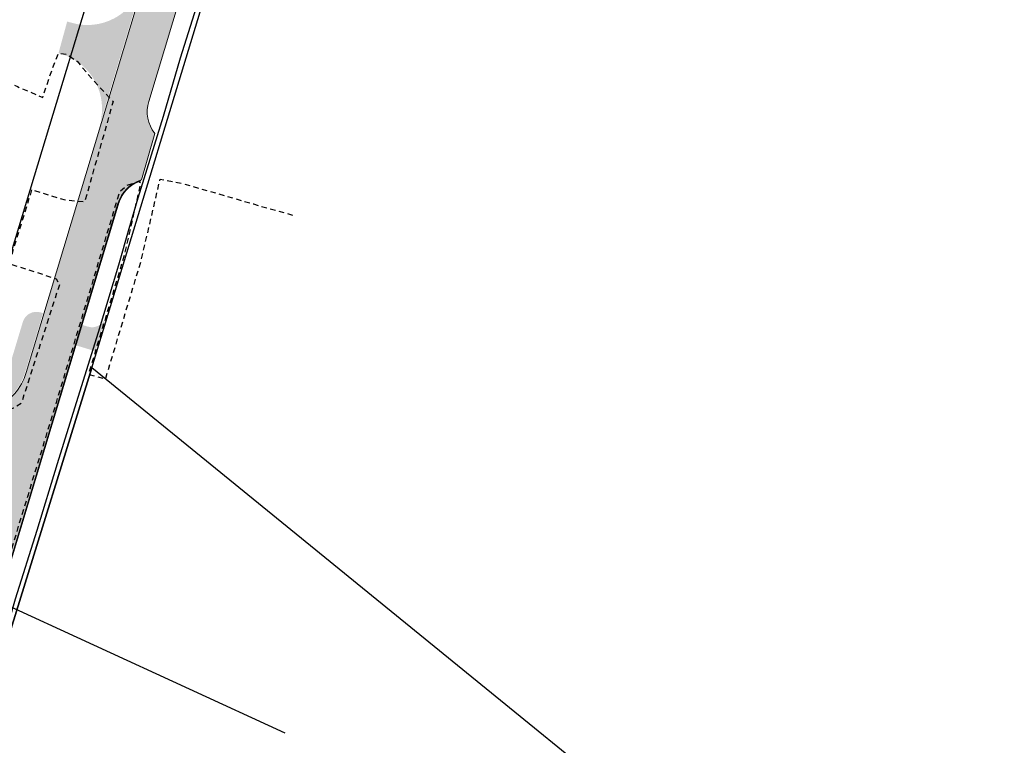
# Model space of a CAD drawing. Units: metres. Extents: x 543425 to 546370, y 6582976 to 6584101.
# Drawn here: x 544535 to 544673, y 6583616 to 6583718 of the extents above; entities that cross this region are included whole.
import ezdxf
from ezdxf.enums import TextEntityAlignment as Align

# ---------------------------------------------------------------- set-up
doc = ezdxf.new("R2010")
doc.units = ezdxf.units.M
doc.linetypes.add('0218_PP_TL-4-02_v01_asendiplaan_2018-02-23$0$DOT2', pattern=[3.174999999999998, 0, -3.174999999999998])
doc.linetypes.add('GD-17-678 Kodala Rae vald$0$ASFBET', pattern=[2.5, 1.5, -1])
for name, color, linetype, lineweight in [('0218_PP_TL-4-02_v01_asendiplaan_2018-02-23$0$_Proj_asfaltkatteserv', 1, 'Continuous', 0), ('0218_PP_TL-4-02_v01_asendiplaan_2018-02-23$0$_Proj_kegliiklustee', 51, 'Continuous', 0), ('0218_PP_TL-4-02_v01_asendiplaan_2018-02-23$0$_Proj_mahasoit', 253, 'Continuous', 0), ('0218_PP_TL-4-02_v01_asendiplaan_2018-02-23$0$_Proj_soidutee', 254, 'Continuous', 0), ('0218_PP_TL-4-02_v01_asendiplaan_2018-02-23$0$_Proj_soidutee_aarekivi_h12', 1, 'Continuous', 0)]:
    doc.layers.add(name, color=color, linetype=linetype, lineweight=lineweight)
for name, color, linetype in [('GD-17-678 Kodala Rae vald$0$PIIR', 32, 'Continuous'), ('GD-17-678 Kodala Rae vald$0$SITRASS', 8, 'Continuous'), ('GD-17-678 Kodala Rae vald$0$TEE', 8, 'Continuous'), ('OPT-pr uustee', 250, 'Continuous')]:
    doc.layers.add(name, color=color, linetype=linetype)
doc.styles.add('INFOTABEL', font='times.ttf', dxfattribs={"height": 1})
doc.linetypes.add('GD-17-678 Kodala Rae vald$0$SI_VKBL', pattern='A,8,-2,4,[132,mkm.shx,S=0.5,R=0,X=0,Y=0],1,[132,mkm.shx,S=0.5,R=0,X=0,Y=0],4,-2', length=21)

# ---------------------------------------------------------------- blocks, each defined once
blk = doc.blocks.new('pr uustee')
at = {"layer": '0218_PP_TL-4-02_v01_asendiplaan_2018-02-23$0$_Proj_kegliiklustee', "linetype": 'Continuous', "ltscale": 0.5}
h = blk.add_hatch(color=256, dxfattribs=at)
h.dxf.hatch_style = 1
edge = h.paths.add_edge_path()
edge.add_line((547585.8249807915, 6581128.008976893), (547583.5842408825, 6581127.300750474))
edge.add_line((547583.5842408825, 6581127.300750474), (547601.5647808671, 6581070.412568295))
edge.add_arc((548552.3059567906, 6581370.911530877), 997.1000000548113, 197.5400839989736, 197.9076182797842)
edge.add_line((547603.5119338876, 6581064.320089032), (547605.7480846788, 6581065.042674419))
edge.add_arc((548552.3059567012, 6581370.911530882), 994.7499999707896, 197.5400840002533, 197.9076182815887, ccw=False)
edge.add_line((547603.8055207735, 6581071.120794723), (547585.8249807915, 6581128.008976893))
h.paths.add_polyline_path([(547608.4444299375, 6581056.819800895), (547606.214056439, 6581056.079575213), (547614.8456610352, 6581030.071693279), (547617.0760345389, 6581030.811918963)])
h.paths.add_polyline_path([(547618.8491396902, 6581025.469377042), (547616.6187661854, 6581024.729151358), (547626.0992539598, 6580996.163500098), (547628.3296274705, 6580996.903725783)])
edge = h.paths.add_edge_path()
edge.add_line((547630.7591168148, 6580989.583433099), (547628.5287433026, 6580988.843207412))
edge.add_line((547628.5287433026, 6580988.843207412), (547633.9401442432, 6580972.538118921))
edge.add_arc((548580.2828736807, 6581286.61430072), 997.0999997657163, 198.3601890876938, 198.4762621004309)
edge.add_arc((547639.178365858, 6580972.158632316), 4.849999999539512, 198.47626211085, 257.3036456065818)
edge.add_line((547638.1124128142, 6580967.427221944), (547630.7591168148, 6580989.583433099))
h.paths.add_polyline_path([(547897.3996915253, 6581032.551530686), (547896.51848375, 6581030.373005301), (547925.5556855933, 6581018.628009671), (547926.4368626798, 6581020.80654747)])
h.paths.add_polyline_path([(547929.9555583217, 6581019.383302037), (547929.074381235, 6581017.204764238), (547954.158432132, 6581007.058742946), (547955.0396092187, 6581009.237280745)])
h.paths.add_polyline_path([(547960.5639983384, 6581007.002770463), (547959.6828212517, 6581004.824232665), (547990.3709531572, 6580992.411467239), (547991.2521302439, 6580994.590005038)])
edge = h.paths.add_edge_path()
edge.add_arc((548031.530739602, 6581078.078363193), 7.850000001236086, 343.2364305537133, 388.758302185782)
edge.add_line((548038.4124974533, 6581081.855122239), (548013.8114445067, 6581000.184865542))
edge.add_arc((548001.8426560088, 6581003.79015358), 12.4999999978472, 247.9776048027293, 343.23643055574723, ccw=False)
edge.add_line((547997.1555438462, 6580992.202186566), (547996.1859657564, 6580992.594362454))
edge.add_line((547996.1859657564, 6580992.594362454), (547995.3047886696, 6580990.415824655))
edge.add_line((547995.3047886696, 6580990.415824655), (547996.2743667582, 6580990.023648767))
edge.add_arc((548001.8426560084, 6581003.790153581), 14.84999999885756, 247.977604800767, 343.2364305543214)
edge.add_line((548016.0615767454, 6580999.507071391), (548039.0471387812, 6581075.814242304))
edge = h.paths.add_edge_path()
edge.add_line((548047.6136349606, 6581104.253185241), (548047.278508885, 6581104.354133306))
edge.add_arc((548046.7016627968, 6581102.439127147), 1.999999999489005, 73.23643049203267, 163.2364305741363)
edge.add_line((548044.7866566369, 6581103.015973233), (548041.244463207, 6581091.256645397))
edge.add_arc((548037.5936871778, 6581098.206057916), 7.849999998489557, 297.7145589187209, 343.2364305550755)
edge.add_line((548045.1100863544, 6581095.941937028), (548047.6136349606, 6581104.253185241))
edge = h.paths.add_edge_path()
edge.add_arc((548054.4988673797, 6581104.267953143), 1.99999999943886, 253.2364305079993, 343.27903588236217, ccw=False)
edge.add_line((548053.9220212922, 6581102.352946984), (548053.1671528247, 6581102.58033159))
edge.add_line((548053.1671528247, 6581102.58033159), (548052.3018836945, 6581099.707822348))
edge.add_line((548052.3018836945, 6581099.707822348), (548054.9753188656, 6581098.902519134))
edge.add_line((548054.9753188656, 6581098.902519134), (548056.4143019543, 6581103.692531221))
h.paths.add_polyline_path([(547687.1880159583, 6581280.966443558), (547685.6511212497, 6581279.187913645), (547702.1806807334, 6581265.532133576), (547703.6774124971, 6581267.343843825)])
h.paths.add_polyline_path([(547680.1708587792, 6581286.76361893), (547678.6741270158, 6581284.951908681), (547681.1427109819, 6581282.912505286), (547682.649962679, 6581284.715524566)])
edge = h.paths.add_edge_path()
edge.add_line((547697.3102757903, 6581333.21567511), (547700.23721231, 6581335.827292626))
edge.add_line((547700.23721231, 6581335.827292626), (547698.3549635865, 6581337.929265077))
edge.add_line((547698.3549635865, 6581337.929265077), (547694.8830093978, 6581334.820241774))
edge.add_arc((547684.8765506493, 6581345.994801423), 15.00000000119682, 290.57585215616325, 311.84342253486943, ccw=False)
edge.add_arc((547695.4199638296, 6581317.908569235), 14.99999999824156, 110.5758521465908, 124.4825533896465)
edge.add_arc((547887.2074048086, 6581110.827328413), 297.1000005616658, 132.385515543318, 133.7614278887122)
edge.add_line((547681.7160738858, 6581325.400680088), (547667.2505647512, 6581311.547437356))
edge.add_arc((547675.44670163, 6581302.989058991), 11.8499999988486, 133.7614278909055, 230.4384230604945)
edge.add_line((547667.8993520995, 6581293.853413691), (547674.0484838256, 6581288.773351481))
edge.add_line((547674.0484838256, 6581288.773351481), (547675.5446615593, 6581290.585519439))
edge.add_line((547675.5446615593, 6581290.585519439), (547669.396083863, 6581295.66512394))
edge.add_arc((547675.4467016307, 6581302.989058991), 9.499999999756575, 133.7614278816625, 230.4384230565237, ccw=False)
edge.add_line((547668.8759589852, 6581309.850206206), (547683.3414681384, 6581323.703448953))
edge.add_arc((547887.2074044166, 6581110.827328834), 294.749999985882, 132.8055738457479, 133.7614278852485, ccw=False)
edge.add_arc((547695.4149505743, 6581317.903926115), 12.49999999959254, 108.97705384487529, 132.8055738518396, ccw=False)
edge.add_arc((547685.6592667325, 6581346.273392671), 17.49999999875216, 288.9770538410187, 311.7415742820515)
edge = h.paths.add_edge_path()
edge.add_line((547758.7929449851, 6581221.881858599), (547757.2953651322, 6581220.069121785))
edge.add_arc((547816.616592499, 6581296.941756599), 97.09999999704407, 232.343277932435, 244.9141714033378)
edge.add_line((547775.4485783913, 6581209.000841128), (547799.9647121694, 6581197.524038369))
edge.add_line((547799.9647121694, 6581197.524038369), (547800.961054426, 6581199.652371543))
edge.add_line((547800.961054426, 6581199.652371543), (547776.4449206566, 6581211.129174297))
edge.add_arc((547816.6165925105, 6581296.941756596), 94.75000000198845, 232.39054041541232, 244.914171402553, ccw=False)
h.paths.add_polyline_path([(547742.2564004789, 6581235.472082469), (547740.7596687152, 6581233.660372219), (547753.2623772633, 6581223.331346912), (547754.7591090269, 6581225.143057162)])
h.paths.add_polyline_path([(547709.5803414704, 6581262.4671803), (547708.0836097068, 6581260.65547005), (547736.8158624879, 6581236.918520177), (547738.3125942516, 6581238.730230426)])
h.paths.add_polyline_path([(547877.7179345329, 6581139.420022448), (547875.4129690018, 6581139.877880396), (547870.303702444, 6581114.156620505), (547872.6086679753, 6581113.698762556)])
edge = h.paths.add_edge_path()
edge.add_line((547880.0168395079, 6581155.627146902), (547877.6963545101, 6581155.255866179))
edge.add_arc((547865.6989533525, 6581153.336265844), 12.14999999929902, -11.234978005239725, 9.090352121646617, ccw=False)
edge.add_line((547877.6161155645, 6581150.969042831), (547876.6007052902, 6581145.857226632))
edge.add_line((547876.6007052902, 6581145.857226632), (547878.9056708213, 6581145.399368683))
edge.add_line((547878.9056708213, 6581145.399368683), (547879.9210810954, 6581150.511184881))
edge.add_arc((547865.698953352, 6581153.336265844), 14.49999999977099, 348.7650219928973, 369.0903521213888)
edge = h.paths.add_edge_path()
edge.add_line((547875.8086044013, 6581163.730733395), (547874.741538171, 6581161.45132344))
edge.add_arc((547865.6989533533, 6581153.336265845), 12.14999999816009, 31.694495732393875, 41.90565195527648, ccw=False)
edge.add_line((547876.0369216253, 6581159.719753291), (547878.516106882, 6581160.116426269))
edge.add_arc((547865.6989533516, 6581153.336265844), 14.50000000006226, 27.87844287198013, 45.79582713516988)
h.paths.add_polyline_path([(547861.4071399047, 6581171.355585157), (547860.4107976475, 6581169.22725198), (547870.790032897, 6581164.368393042), (547871.7863751543, 6581166.496726219)])
h.paths.add_polyline_path([(547834.0731014143, 6581184.151541125), (547833.0767591574, 6581182.023207949), (547855.2792885437, 6581171.629478954), (547856.2756308008, 6581173.757812129)])
h.paths.add_polyline_path([(547806.2448845101, 6581197.178838145), (547805.2485422535, 6581195.05050497), (547828.4934613345, 6581184.168799321), (547829.4898035913, 6581186.297132497)])
edge = h.paths.add_edge_path()
edge.add_line((547612.1116458398, 6581255.488496487), (547613.2066616544, 6581256.537164718))
edge.add_line((547613.2066616544, 6581256.537164718), (547611.5747919993, 6581258.228194528))
edge.add_line((547611.5747919993, 6581258.228194528), (547610.4862516251, 6581257.185727658))
edge.add_arc((547262.6518856309, 6581620.393194319), 502.9000000048621, 311.32036102767177, 313.7614278941104, ccw=False)
edge.add_line((547594.7009649469, 6581242.700437001), (547596.2525961577, 6581240.935517575))
edge.add_arc((547262.6518856542, 6581620.393194323), 505.2499999920943, 311.3203610252938, 313.7614278888646)
edge = h.paths.add_edge_path()
edge.add_arc((547653.9955396114, 6581282.445837772), 11.8500000001284, 97.0530033553216, 133.7614278974098)
edge.add_line((547645.7994027308, 6581291.004216136), (547645.293190085, 6581290.519429421))
edge.add_line((547645.293190085, 6581290.519429421), (547646.9185843224, 6581288.822198264))
edge.add_line((547646.9185843224, 6581288.822198264), (547652.5405079881, 6581294.206168676))
h.paths.add_polyline_path([(547639.3520365069, 6581281.575911767), (547637.6985736794, 6581283.246262361), (547618.2941467221, 6581264.663146187), (547619.9529965986, 6581262.997954633)])
edge = h.paths.add_edge_path()
edge.add_line((547648.7951941184, 6580929.451253043), (547651.015310708, 6580930.221695966))
edge.add_line((547651.015310708, 6580930.221695966), (547640.4730354069, 6580960.600429486))
edge.add_arc((547644.1974045602, 6580957.493731172), 4.85000000083414, 140.1666821070397, 199.1382130463159)
edge.add_line((547639.6154617983, 6580955.903668111), (547648.7951941184, 6580929.451253043))
edge = h.paths.add_edge_path()
edge.add_arc((547675.5266395151, 6580876.365652324), 7.849999999774422, 199.1382130464873, 289.3364984259264)
edge.add_line((547678.1258965317, 6580868.958469124), (547698.1707023998, 6580875.992398337))
edge.add_line((547698.1707023998, 6580875.992398337), (547697.3925808723, 6580878.209835347))
edge.add_line((547697.3925808723, 6580878.209835347), (547677.3477750049, 6580871.175906133))
edge.add_arc((547675.5266395154, 6580876.365652325), 5.500000000513872, 199.1382130529586, 289.33649842514006, ccw=False)
edge.add_line((547670.3306219515, 6580874.562488029), (547653.5598239236, 6580922.889399407))
edge.add_line((547653.5598239236, 6580922.889399407), (547651.3397073332, 6580922.118956483))
edge.add_line((547651.3397073332, 6580922.118956483), (547668.1105053559, 6580873.792045102))
edge = h.paths.add_edge_path()
edge.add_line((547705.1319279786, 6580880.925652105), (547705.9100495061, 6580878.708215096))
edge.add_line((547705.9100495061, 6580878.708215096), (547749.4532576884, 6580893.987976153))
edge.add_arc((547740.48002646, 6580919.559271021), 27.0999999977101, 289.3364984249566, 308.4628055312242)
edge.add_line((547757.3364016043, 6580898.339642917), (547755.5369407677, 6580899.916159471))
edge.add_arc((547740.4800264583, 6580919.559271022), 24.74999999863438, 289.33649842697844, 307.47102709437644, ccw=False)
edge.add_line((547748.6751361606, 6580896.205413163), (547705.1319279786, 6580880.925652105))
h.paths.add_polyline_path([(547778.9607032422, 6580922.357260415), (547777.1931162642, 6580923.905852123), (547761.9088431456, 6580906.460141937), (547763.6764301236, 6580904.911550229)])
h.paths.add_polyline_path([(547798.9165179251, 6580945.135141756), (547797.1489309472, 6580946.683733464), (547783.2026208022, 6580930.7651953), (547784.9702077801, 6580929.216603592)])
h.paths.add_polyline_path([(547803.1507278992, 6580953.534279081), (547804.9183148771, 6580951.985687373), (547819.7340818663, 6580968.89663728), (547817.9664948885, 6580970.445228988)])
h.paths.add_polyline_path([(547823.5785483661, 6580976.850915262), (547825.3461353439, 6580975.302323554), (547840.888880949, 6580993.043058309), (547839.1212939713, 6580994.591650017)])
edge = h.paths.add_edge_path()
edge.add_arc((547864.7542707978, 6581032.195826606), 7.850000000422071, 318.7782379214547, 405.3233895439122)
edge.add_line((547870.2736409528, 6581037.777856083), (547868.6213454289, 6581036.106802671))
edge.add_arc((547864.7542707988, 6581032.195826605), 5.499999998693442, -41.221762076038885, 45.32338954747729, ccw=False)
edge.add_line((547868.8911764901, 6581028.571463034), (547843.630181421, 6580999.738165203))
edge.add_line((547843.630181421, 6580999.738165203), (547845.3977683987, 6580998.189573495))
edge.add_line((547845.3977683987, 6580998.189573495), (547870.6587634675, 6581027.022871327))
edge = h.paths.add_edge_path()
edge.add_line((548101.7873755456, 6581293.737544706), (548099.9808578057, 6581291.342446866))
edge.add_line((548099.9808578057, 6581291.342446866), (548103.7112594545, 6581288.528767758))
edge.add_arc((548151.6001568498, 6581266.055149737), 52.90000000667403, 152.0090362691519, 154.8599637315137, ccw=False)
edge.add_arc((548091.7754418504, 6581297.852413403), 14.85000000374999, 332.0090362638922, 333.6216995409069)
edge.add_line((548105.0792612197, 6581291.254619052), (548101.7873755456, 6581293.737544706))
edge = h.paths.add_edge_path()
edge.add_arc((548120.7920448551, 6581275.593700588), 14.85000000042426, 90.18420037750722, 143.2850525545582)
edge.add_arc((548107.2081800168, 6581283.38607637), 2.000000000922226, -15.588791190725885, 32.869795466411574, ccw=False)
edge.add_line((548109.1346103325, 6581282.848613587), (548108.3178903618, 6581279.921240453))
edge.add_line((548108.3178903618, 6581279.921240453), (548110.7259282549, 6581279.249411975))
edge.add_line((548110.7259282549, 6581279.249411975), (548111.0316817557, 6581280.34532565))
edge.add_arc((548118.7374030149, 6581278.19547452), 8.000000000221531, 53.10357975749503, 164.4112088216025, ccw=False)
edge.add_line((548123.5403651032, 6581284.593251883), (548125.3414758892, 6581286.992418396))
edge.add_line((548125.3414758892, 6581286.992418396), (548120.7443036267, 6581290.443623846))
h.paths.add_polyline_path([(547888.330919655, 6581036.219693391), (547887.4479122782, 6581034.041896805), (547891.8218463626, 6581032.272705757), (547892.7030234489, 6581034.451243555)])
h.paths.add_polyline_path([(547579.1805881028, 6581226.326245669), (547591.7717195378, 6581237.042574869), (547590.2199807415, 6581238.807616669), (547577.6580543952, 6581228.116326979)])
edge = h.paths.add_edge_path()
edge.add_arc((547682.5754148867, 6580856.053825645), 7.85000000033316, 153.6163414041819, 199.1382130392297)
edge.add_line((547675.1592807272, 6580853.480218424), (547720.2293435014, 6580723.605842344))
edge.add_arc((547722.449460097, 6580724.37628527), 2.350000000186562, 199.1382130500017, 289.1382130410268)
edge.add_line((547723.219903023, 6580722.156168674), (547675.5430823569, 6580859.542206243))
edge = h.paths.add_edge_path()
edge.add_line((547869.1947433586, 6581108.573857398), (547860.5283489755, 6581064.945172199))
edge.add_arc((547875.09376946, 6581062.051899626), 14.8500000024673, 168.7650219917087, 225.3233895357477)
edge.add_line((547864.6526679521, 6581051.492264245), (547872.0294136723, 6581044.198323866))
edge.add_arc((547905.1456346248, 6581077.69050074), 47.10000002023816, 225.3233895353268, 234.1808970179511)
edge.add_line((547877.5813930244, 6581039.498582918), (547878.4917925419, 6581041.74421854))
edge.add_arc((547905.1456348724, 6581077.69050105), 44.75000041613852, 225.3233895902077, 233.4434006169025, ccw=False)
edge.add_line((547873.6817091965, 6581045.869377275), (547866.3049634743, 6581053.163317655))
edge.add_arc((547875.0937694559, 6581062.051899622), 12.49999999866084, 168.765021977616, 225.3233895283288, ccw=False)
edge.add_line((547862.8333145062, 6581064.487314248), (547871.4997088899, 6581108.115999449))
edge.add_line((547871.4997088899, 6581108.115999449), (547869.1947433586, 6581108.573857398))
at = {"layer": '0218_PP_TL-4-02_v01_asendiplaan_2018-02-23$0$_Proj_mahasoit', "linetype": 'Continuous', "ltscale": 0.5}
h = blk.add_hatch(color=256, dxfattribs=at)
edge = h.paths.add_edge_path()
edge.add_line((547860.4556585272, 6581094.348289567), (547856.3352937986, 6581073.605396087))
edge.add_arc((547851.3414127714, 6581073.358106216), 4.999999999420299, 2.83488971885299, 59.56583835687695)
edge.add_line((547853.8741524379, 6581077.669165225), (547856.2652173281, 6581089.702459185))
edge.add_arc((547852.0940632656, 6581097.6775124), 8.999999999259911, 297.6107023778799, 338.2897081612662)
edge = h.paths.add_edge_path()
edge.add_line((548049.7927131861, 6581140.754954497), (548050.2154290183, 6581140.627622284))
edge.add_arc((548047.9080446734, 6581132.967597644), 8.000000000165093, -16.763569444542725, 73.23643055513992, ccw=False)
edge.add_line((548055.5680693133, 6581130.660213299), (548061.5141516376, 6581150.39994033))
edge.add_arc((548053.8541269975, 6581152.707324674), 8.000000000020048, 253.2364305535432, 343.2364305556978, ccw=False)
edge.add_line((548051.5467426524, 6581145.047300034), (548051.0130335388, 6581145.208066103))
edge.add_line((548051.0130335388, 6581145.208066103), (548049.7927131861, 6581140.754954497))
h.paths.add_polyline_path([(547707.7869134385, 6580958.494654458), (547702.8634388156, 6580962.323915677), (547699.7701005065, 6580958.346654322), (547704.6740064684, 6580954.451671625)])
h.paths.add_polyline_path([(547770.28821231, 6581041.633292627), (547766.6381544607, 6581044.472146493), (547769.6579555364, 6581048.354857312), (547773.28321231, 6581045.535292626)])
h.paths.add_polyline_path([(547648.7951941184, 6580929.451253043), (547651.3397073334, 6580922.118956483), (547657.0304428238, 6580924.096265212), (547654.4157269672, 6580931.401682615)])
h.paths.add_polyline_path([(547630.60321231, 6580997.658292626), (547626.0992539598, 6580996.163500098), (547628.5287433027, 6580988.843207412), (547633.1782123101, 6580990.386292626)])
h.paths.add_polyline_path([(547618.46921231, 6581031.274292626), (547614.8456610352, 6581030.071693279), (547616.6187661854, 6581024.729151358), (547620.30421231, 6581025.952292627)])
h.paths.add_polyline_path([(547606.37821231, 6581065.246292626), (547603.5119338875, 6581064.320089032), (547606.2140564391, 6581056.079575213), (547609.3114666161, 6581057.107556652)])
h.paths.add_polyline_path([(547625.4345972618, 6580975.974270077), (547626.7111525757, 6580972.183397839), (547627.8241887677, 6580972.552796944), (547626.5642301596, 6580976.349177366)])
h.paths.add_polyline_path([(547703.83421231, 6580884.623792627), (547705.9100495061, 6580878.708215096), (547698.1707023997, 6580875.992398337), (547696.11721231, 6580881.844292627)])
edge = h.paths.add_edge_path()
edge.add_line((547758.87821231, 6580909.115292626), (547763.6764301239, 6580904.911550229))
edge.add_line((547763.6764301239, 6580904.911550229), (547760.8636890478, 6580901.701043243))
edge.add_arc((547740.4800264394, 6580919.55927104), 27.10000002597797, 308.4628055396163, 318.77823791486816, ccw=False)
edge.add_line((547757.3364016043, 6580898.339642917), (547752.9046708837, 6580902.222304156))
edge.add_line((547752.9046708837, 6580902.222304156), (547758.87821231, 6580909.115292626))
h.paths.add_polyline_path([(547780.04421231, 6580933.532292627), (547784.9702077803, 6580929.216603592), (547778.9607032422, 6580922.357260415), (547774.1215663645, 6580926.596852207)])
h.paths.add_polyline_path([(547799.7473324542, 6580956.51601069), (547804.9183148771, 6580951.985687373), (547798.9165179251, 6580945.135141756), (547793.7256603991, 6580949.68287775)])
h.paths.add_polyline_path([(547819.9057222608, 6580980.068696408), (547825.346135344, 6580975.302323554), (547819.7340818662, 6580968.89663728), (547814.4046210442, 6580973.565804308)])
h.paths.add_polyline_path([(547835.2584484338, 6580997.975908129), (547840.8888809491, 6580993.043058309), (547845.3977683986, 6580998.189573495), (547839.75721231, 6581003.131292626)])
h.paths.add_polyline_path([(547993.1441004438, 6580999.26753088), (547990.3709531573, 6580992.411467239), (547995.3047886696, 6580990.415824655), (547998.0670943778, 6580997.245084616)])
h.paths.add_polyline_path([(547956.98921231, 6581014.057292626), (547954.158432132, 6581007.058742946), (547959.6828212518, 6581004.824232665), (547962.51421231, 6581011.824292626)])
h.paths.add_polyline_path([(547928.3752246455, 6581025.598767869), (547925.5556855932, 6581018.628009671), (547929.074381235, 6581017.204764238), (547931.9230122046, 6581024.247446504)])
h.paths.add_polyline_path([(547891.8218463626, 6581032.272705757), (547896.51848375, 6581030.373005301), (547899.4094956145, 6581037.520176391), (547894.7222123101, 6581039.443292626)])
edge = h.paths.add_edge_path()
edge.add_line((547890.3399032318, 6581041.175422007), (547880.03521231, 6581045.551292626))
edge.add_line((547880.03521231, 6581045.551292626), (547877.5813930244, 6581039.498582918))
edge.add_arc((547905.1456346186, 6581077.690500738), 47.10000001511574, 234.1808970227111, 247.9294597667955)
edge.add_line((547887.4479122782, 6581034.041896804), (547890.3399032318, 6581041.175422007))
h.paths.add_polyline_path([(547876.01921231, 6581113.021292627), (547870.303702444, 6581114.156620505), (547869.1947433586, 6581108.573857398), (547874.8698137383, 6581107.446562412)])
h.paths.add_polyline_path([(547882.01721231, 6581144.781292627), (547876.6007052903, 6581145.857226632), (547875.4129690018, 6581139.877880396), (547880.89821231, 6581138.788292627)])
edge = h.paths.add_edge_path()
edge.add_line((547884.53021231, 6581156.349292627), (547877.6963545098, 6581155.255866179))
edge.add_arc((547865.6989533614, 6581153.336265849), 12.14999998948201, 9.090352106815166, 31.69449573763657)
edge.add_line((547876.0369216251, 6581159.719753291), (547885.5652123101, 6581161.244292626))
edge.add_line((547885.5652123101, 6581161.244292626), (547884.53021231, 6581156.349292627))
edge = h.paths.add_edge_path()
edge.add_line((547873.43821231, 6581170.025292627), (547870.790032897, 6581164.368393042))
edge.add_arc((547865.6959723904, 6581153.332985647), 12.15440943943826, 41.90777452554539, 65.22145436583679, ccw=False)
edge.add_line((547874.741538171, 6581161.45132344), (547877.75021231, 6581167.878292627))
edge.add_line((547877.75021231, 6581167.878292627), (547873.43821231, 6581170.025292627))
h.paths.add_polyline_path([(547857.9012123101, 6581177.230292627), (547855.2792885437, 6581171.629478954), (547860.4107976474, 6581169.22725198), (547863.04921231, 6581174.863292626)])
h.paths.add_polyline_path([(547831.2810713394, 6581190.123543098), (547828.4934613345, 6581184.168799321), (547833.0767591574, 6581182.023207949), (547835.8912123101, 6581188.035292626)])
h.paths.add_polyline_path([(547802.6937316156, 6581203.353624118), (547799.9647121696, 6581197.524038369), (547805.2485422534, 6581195.05050497), (547808.00621231, 6581200.941292627)])
edge = h.paths.add_edge_path()
edge.add_line((547786.7005531656, 6581194.395865991), (547787.7901539805, 6581196.723637634))
edge.add_arc((547784.7658116512, 6581187.025403508), 10.15885779438834, 66.97334021063978, 72.68019041717861, ccw=False)
edge.add_line((547788.7395443515, 6581196.374833443), (547791.739265967, 6581194.970565803))
edge.add_line((547791.739265967, 6581194.970565803), (547790.6564610722, 6581192.657535753))
edge.add_line((547790.6564610722, 6581192.657535753), (547786.7005531656, 6581194.395865991))
edge = h.paths.add_edge_path()
edge.add_line((547757.25921231, 6581228.169292626), (547753.2623772632, 6581223.331346912))
edge.add_line((547753.2623772632, 6581223.331346912), (547754.7729098517, 6581222.083430969))
edge.add_arc((547816.6165907532, 6581296.941754416), 97.09999720215131, 230.4384230379282, 232.3432779610635)
edge.add_line((547757.2953651323, 6581220.069121785), (547761.2932123101, 6581224.908292626))
edge.add_line((547761.2932123101, 6581224.908292626), (547757.25921231, 6581228.169292626))
h.paths.add_polyline_path([(547740.6951875055, 6581241.614226559), (547736.815862488, 6581236.918520177), (547740.7596687154, 6581233.660372219), (547744.6347314237, 6581238.350919314)])
h.paths.add_polyline_path([(547706.15621231, 6581270.344292627), (547702.1806807336, 6581265.532133576), (547708.083609707, 6581260.65547005), (547712.07621231, 6581265.488292626)])
h.paths.add_polyline_path([(547682.6804271583, 6581290.16920903), (547682.2572123103, 6581289.757292626), (547682.4664552738, 6581289.542310343), (547678.6741270156, 6581284.951908681), (547674.0484838254, 6581288.773351481), (547678.0816966551, 6581293.658372085), (547679.9488465638, 6581291.92675034), (547680.1421522807, 6581292.156168953), (547680.35321231, 6581292.039292626)])
h.paths.add_polyline_path([(547685.6511212495, 6581279.187913645), (547689.7777114924, 6581283.963298806), (547685.1900231036, 6581287.754020344), (547681.1427109817, 6581282.912505286)])
h.paths.add_polyline_path([(547637.6985736794, 6581283.246262361), (547641.25571231, 6581279.652792627), (547648.78021231, 6581286.878292627), (547645.2931900851, 6581290.519429421)])
h.paths.add_polyline_path([(547614.7204105598, 6581254.968537888), (547611.5747919991, 6581258.228194528), (547618.2941467221, 6581264.663146187), (547621.63921231, 6581261.305292627)])
h.paths.add_polyline_path([(547590.2178130815, 6581238.810082296), (547593.2075479174, 6581235.409376604), (547597.7288123316, 6581239.256379785), (547594.7009649466, 6581242.700437001)])
edge = h.paths.add_edge_path()
edge.add_arc((547793.8757109686, 6581091.574795705), 5.000000000125755, 303.6525982791352, 370.6365538771894)
edge.add_line((547798.789799923, 6581092.497687764), (547798.6798492837, 6581093.083137833))
edge.add_line((547798.6798492837, 6581093.083137833), (547804.5767560286, 6581094.190608304))
edge.add_line((547804.5767560286, 6581094.190608304), (547805.1757954562, 6581091.000925386))
edge.add_arc((547810.0898844092, 6581091.923817446), 4.999999999317575, 190.6365539008756, 243.8788413417022)
edge.add_line((547807.888530555, 6581087.434492196), (547805.843142791, 6581087.871166896))
edge.add_arc((547802.1062627765, 6581070.360524041), 17.90494025269316, 77.95343087642823, 107.7540151990169)
at = {"layer": '0218_PP_TL-4-02_v01_asendiplaan_2018-02-23$0$_Proj_soidutee', "linetype": 'Continuous', "ltscale": 0.5}
h = blk.add_hatch(color=256, dxfattribs=at)
h.dxf.hatch_style = 1
edge = h.paths.add_edge_path()
edge.add_line((547856.2455947513, 6581072.383940366), (547860.9215908301, 6581095.924013872))
edge.add_line((547860.9215908301, 6581095.924013872), (547871.6546597529, 6581149.956828977))
edge.add_arc((547862.5819230888, 6581151.759035799), 9.25000000023266, 348.7650219895099, 424.9141714149052)
edge.add_line((547866.5036958011, 6581160.136517449), (547788.8031406658, 6581196.510684498))
edge.add_arc((547786.6832635227, 6581191.982316039), 5.000000000290638, 64.91417139873782, 138.916132099231)
edge.add_line((547782.9145212632, 6581195.268131278), (547749.0612967414, 6581156.439387509))
edge.add_line((547749.0612967414, 6581156.439387509), (547745.4433041711, 6581159.593770136))
edge.add_line((547745.4433041711, 6581159.593770136), (547776.5079995106, 6581195.224145459))
edge.add_arc((547772.739257251, 6581198.509960696), 4.9999999991526, 318.9161321161959, 424.9141714108197)
edge.add_line((547774.8591343929, 6581203.038329155), (547773.0528720792, 6581203.883899525))
edge.add_arc((547816.6554531388, 6581297.003171592), 102.8220983319388, 230.443525307733, 244.9089182184454, ccw=False)
edge.add_line((547751.174384548, 6581217.727616964), (547722.3243555183, 6581241.561866862))
edge.add_arc((547719.1398198507, 6581237.707164204), 5.00000000002778, 50.4384230517156, 133.7608431631636)
edge.add_line((547715.6815711007, 6581241.318329609), (547684.8637009012, 6581211.805457966))
edge.add_arc((547688.3219496425, 6581208.194292562), 4.999999993435419, 133.7608430992479, 165.3666677697494)
edge.add_arc((547678.6463260117, 6581210.72061543), 5.000000000550953, 313.76084316894446, 345.3666678136555, ccw=False)
edge.add_line((547682.1045747624, 6581207.109450025), (547678.5686603981, 6581203.723265773))
edge.add_line((547678.5686603981, 6581203.723265773), (547671.6759800365, 6581209.417862209))
edge.add_line((547671.6759800365, 6581209.417862209), (547674.8923369352, 6581212.49802082))
edge.add_arc((547678.3505856849, 6581208.886855415), 4.999999999905392, 91.51881587753638, 133.7608431612367, ccw=False)
edge.add_arc((547678.0855333515, 6581218.883342161), 4.999999999942085, 271.5188158735358, 313.7608431593097)
edge.add_line((547681.5437821016, 6581215.272176757), (547711.1102177673, 6581243.586606503))
edge.add_arc((547707.6519690172, 6581247.197771909), 5.000000000146948, 313.7608431641271, 410.4384230558294)
edge.add_line((547710.8365046844, 6581251.052474567), (547661.6384252122, 6581291.697124152))
edge.add_arc((547653.995539611, 6581282.445837772), 11.9999999999441, 50.43842305800944, 133.7614278768731)
edge.add_line((547645.6956541655, 6581291.112550043), (547610.3825030187, 6581257.294061525))
edge.add_arc((547262.6518856212, 6581620.39319432), 502.7500000119552, 310.3824557811744, 313.7614278888175, ccw=False)
edge.add_line((547588.3769161683, 6581237.430053812), (547573.3763631594, 6581224.671500653))
edge.add_line((547573.3763631594, 6581224.671500653), (547567.146180255, 6581221.207737614))
edge.add_line((547567.146180255, 6581221.207737614), (547565.4540847605, 6581223.343233159))
edge.add_line((547565.4540847605, 6581223.343233159), (547569.8129863954, 6581228.861052661))
edge.add_line((547569.8129863954, 6581228.861052661), (547584.8135394047, 6581241.619605822))
edge.add_arc((547491.7099648715, 6581355.802396986), 147.3295129587704, 309.1934790350045, 312.572451142649)
edge.add_arc((547588.0761386851, 6581251.057144051), 5.00000000153813, 311.3834743968808, 399.5849773182048)
edge.add_arc((547577.1773636728, 6581242.760861796), 18.6941713908571, 37.89549127840006, 41.27446338605009)
edge.add_arc((547553.3266298743, 6581303.786015651), 61.70476454305091, 307.8954912743944, 311.2744633820405)
edge.add_arc((547600.9236590826, 6581262.862546442), 8.78760437496663, 218.3405626530585, 221.7195347606231)
edge.add_arc((547598.1930277449, 6581260.230474968), 5.000000000425969, 220.0300487070883, 312.7509424663825)
edge.add_arc((547524.2847458387, 6581343.523360594), 116.3549179613736, 311.6337673381749, 315.0127394458144)
edge.add_line((547606.5783888553, 6581261.266304648), (547625.6695008347, 6581279.549367187))
edge.add_arc((547622.2112152338, 6581283.160497299), 4.999999998868399, 313.7614278663813, 403.7644126856474)
edge.add_line((547625.8221651816, 6581286.618971016), (547624.6212623602, 6581287.872818909))
edge.add_line((547624.6212623602, 6581287.872818909), (547628.2322123107, 6581291.331292627))
edge.add_line((547628.2322123107, 6581291.331292627), (547629.4336556293, 6581290.076880408))
edge.add_arc((547633.0446055793, 6581293.535354127), 5.000000000494995, 223.76441268353, 313.7614278705613)
edge.add_line((547636.5028911816, 6581289.924224013), (547677.8082111734, 6581329.481257132))
edge.add_arc((547887.2074044291, 6581110.827328826), 302.7499999996064, 131.1281783368316, 133.761427886138, ccw=False)
edge.add_line((547688.0748718538, 6581338.870739101), (547694.3559553555, 6581344.355519667))
edge.add_line((547694.3559553555, 6581344.355519667), (547697.9735571032, 6581340.212699663))
edge.add_line((547697.9735571032, 6581340.212699663), (547691.6924736018, 6581334.727919098))
edge.add_arc((547887.2074048187, 6581110.827328411), 297.2500005698629, 131.1281783405278, 133.7614278849072)
edge.add_line((547681.6123253364, 6581325.509014009), (547667.1468161847, 6581311.655771261))
edge.add_arc((547675.4467016301, 6581302.98905899), 11.99999999982386, 133.7614278764717, 230.4384230573199)
edge.add_line((547667.8038160295, 6581293.737772611), (547754.6773737817, 6581221.967789889))
edge.add_arc((547816.6165925022, 6581296.941756597), 97.24999999775959, 230.4384230620122, 244.9141714059573)
edge.add_line((547775.384982084, 6581208.86499007), (547870.7866584919, 6581164.204350146))
edge.add_arc((547865.698953353, 6581153.336265845), 11.99999999832574, -11.234978012283818, 64.91417141663561, ccw=False)
edge.add_line((547877.4689901049, 6581150.998267806), (547860.3812235161, 6581064.974397174))
edge.add_arc((547875.093769458, 6581062.051899625), 15.00000000059843, 168.7650219884034, 225.3233895397192)
edge.add_line((547864.5472022804, 6581051.385601261), (547871.9239480005, 6581044.091660882))
edge.add_arc((547905.1456346079, 6581077.690500723), 47.24999999669554, 225.3233895359391, 247.9776048138329)
edge.add_line((547887.4283506396, 6581033.887985402), (547996.2181214119, 6580989.884593163))
edge.add_arc((548001.8426560081, 6581003.790153582), 14.99999999965187, 247.9776048019733, 343.2364305794022)
edge.add_line((548016.2052022092, 6580999.463807941), (548039.1907642435, 6581075.770978848))
edge.add_arc((548031.5307396011, 6581078.078363192), 8.000000001980794, 343.2364305668939, 424.9204937989954)
edge.add_line((548034.9217435054, 6581085.324126959), (547962.1179376931, 6581119.396163442))
edge.add_arc((547959.9985602513, 6581114.867561091), 4.999999999831675, 64.92049376892334, 110.4934897858636)
edge.add_arc((547956.4975507526, 6581124.234680839), 4.999999994457395, 244.9204937490308, 290.4934898032833, ccw=False)
edge.add_line((547954.3781733115, 6581119.706078493), (547949.8540252213, 6581121.823379895))
edge.add_line((547949.8540252213, 6581121.823379895), (547951.5199142079, 6581132.967955754))
edge.add_line((547951.5199142079, 6581132.967955754), (547955.5554666908, 6581131.079324734))
edge.add_arc((547953.4360892539, 6581126.55072238), 5.000000000289713, 19.34749783542088, 64.92049383324093, ccw=False)
edge.add_arc((547962.8713555841, 6581129.863689221), 5.000000000455336, 199.3474978459324, 244.9204938284078)
edge.add_line((547960.7519781467, 6581125.335086867), (547964.1525433185, 6581123.743628724))
edge.add_line((547964.1525433185, 6581123.743628724), (548034.2026832758, 6581090.960294154))
edge.add_arc((548037.5936871779, 6581098.206057916), 7.999999998184014, 244.9204938020343, 343.2364305663068)
edge.add_line((548045.2537118169, 6581095.898673574), (548101.0918693702, 6581281.269465255))
edge.add_arc((548151.6001568444, 6581266.055149734), 52.7500000031576, 152.0090362661653, 163.236430559626, ccw=False)
edge.add_arc((548091.7754418523, 6581297.852413401), 15.0000000013444, 332.0090362581583, 412.5080913873028)
edge.add_line((548100.9051826204, 6581309.754002939), (548129.9217856268, 6581287.495290122))
edge.add_arc((548120.7920448545, 6581275.593700588), 15.00000000037052, 52.50809136594039, 163.23643055087)
edge.add_line((548106.4294986546, 6581279.920046235), (548062.4676240002, 6581133.97598464))
edge.add_arc((548067.2551394, 6581132.533869425), 4.999999999892839, 163.2364305538914, 217.7757295031705)
edge.add_line((548063.3030665556, 6581129.47100798), (548061.4353594295, 6581122.958372156))
edge.add_arc((548062.9338808848, 6581118.18821142), 5.000000000428665, 107.4398430297644, 163.2364305330694)
edge.add_line((548058.146365485, 6581119.630326637), (548019.7324276856, 6580992.104233895))
edge.add_arc((548005.3698814835, 6580996.430579536), 15.00000000025051, 328.96784181618597, 343.2364305805565, ccw=False)
edge.add_line((548018.2230528673, 6580988.697793144), (548009.9625127626, 6580974.967407702))
edge.add_line((548009.9625127626, 6580974.967407702), (548006.7063761107, 6580976.926380419))
edge.add_arc((548004.1357418344, 6580978.472937698), 3.000000000072331, 328.9678417959015, 445.4968728869187)
edge.add_arc((548005.370413242, 6580996.430364445), 15.00000000574218, 247.9754137697486, 266.1807734219557, ccw=False)
edge.add_line((547999.7453468889, 6580982.525019117), (547886.4663272355, 6581028.344227093))
edge.add_arc((547883.4665754517, 6581020.927928203), 7.999999999836655, 67.97760480869337, 138.778237919817)
edge.add_line((547877.4492580818, 6581026.199729761), (547765.1134194405, 6580897.977833393))
edge.add_arc((547740.4800264584, 6580919.559271023), 32.74999999956317, 289.3364984475417, 318.77823791877603, ccw=False)
edge.add_line((547751.3240605205, 6580888.656691434), (547679.9264905357, 6580863.602547377))
edge.add_arc((547682.5754148867, 6580856.053825646), 7.999999999931815, 109.3364984469506, 199.138213045412)
edge.add_line((547675.0175711573, 6580853.431041216), (547720.0876339315, 6580723.556665136))
edge.add_arc((547722.4494600971, 6580724.37628527), 2.500000000195885, 199.1382130480995, 289.1382130380172)
edge.add_line((547723.2690802307, 6580722.014459104), (547728.6193948458, 6580706.596935149))
edge.add_line((547728.6193948458, 6580706.596935149), (547723.6595598982, 6580704.875732869))
edge.add_line((547723.6595598982, 6580704.875732869), (547723.0638320653, 6580706.592388579))
edge.add_arc((547717.3954492685, 6580704.625300257), 5.999999999553818, 19.1382130398395, 136.2305694136907)
edge.add_arc((547698.7341644911, 6580722.511646085), 19.84888647821049, 299.6713578815076, 316.2098912449822, ccw=False)
edge.add_line((547708.5598471796, 6580705.265363757), (547706.1852179884, 6580709.436830671))
edge.add_arc((547698.764501766, 6580722.472664773), 14.99999999961939, 299.650920293652, 379.1382130461966)
edge.add_line((547712.9354587583, 6580727.390385577), (547664.9490944282, 6580865.668407487))
edge.add_arc((547662.1149030302, 6580864.684863325), 2.999999999697307, 19.13821305919462, 111.0385513697465)
edge.add_line((547661.037914951, 6580867.484880589), (547619.96121231, 6580851.685292627))
edge.add_line((547619.96121231, 6580851.685292627), (547618.2380313835, 6580856.165320249))
edge.add_line((547618.2380313835, 6580856.165320249), (547659.7230919788, 6580872.121977474))
edge.add_arc((547658.6461038988, 6580874.921994737), 3.000000000302537, 291.0385513842726, 379.1915152524953)
edge.add_line((547661.4793790822, 6580875.908175118), (547633.2856983133, 6580956.908018402))
edge.add_arc((548580.3079284931, 6581286.538809251), 1002.750000115045, 198.3601890569692, 199.1915151709484, ccw=False)
edge.add_line((547628.6028112088, 6580970.682936319), (547600.6008397124, 6581055.055657516))
edge.add_arc((548552.3059567602, 6581370.911530858), 1002.750000019611, 197.5400839988228, 198.3601890834492, ccw=False)
edge.add_line((547596.1774700243, 6581068.709811155), (547578.1969300375, 6581125.597993338))
edge.add_line((547578.1969300375, 6581125.597993338), (547583.4412149308, 6581127.255544533))
edge.add_line((547583.4412149308, 6581127.255544533), (547601.4217549175, 6581070.367362347))
edge.add_arc((548552.3059567632, 6581370.911530877), 997.2500000286846, 197.5400839998292, 198.3601890844554)
edge.add_line((547605.8208627925, 6581056.788100601), (547633.7977799849, 6580972.490870452))
edge.add_arc((548580.2828737544, 6581286.614300696), 997.2499998277817, 198.3601890863693, 198.4762620977971)
edge.add_arc((547639.1783658587, 6580972.158632315), 4.999999999753652, 198.4762621033635, 288.8614094003811)
edge.add_line((547640.7947664838, 6580967.427115749), (547703.4208828631, 6580988.821713484))
edge.add_arc((547701.804482237, 6580993.553230051), 5.000000000853433, 288.8614094082925, 378.8217861881909)
edge.add_line((547706.5371155043, 6580995.166358184), (547679.1537908693, 6581075.504200286))
edge.add_arc((547696.9011656187, 6581081.553430779), 18.75000000130384, 129.6808573689043, 198.8217861722614, ccw=False)
edge.add_line((547684.9290895427, 6581095.983673137), (547690.9624192071, 6581100.989235755))
edge.add_arc((547702.2959845586, 6581087.328606319), 17.75000000495348, 52.91837136036469, 129.6808573590481, ccw=False)
edge.add_line((547712.9983864463, 6581101.489153413), (547765.4912408412, 6581061.815571602))
edge.add_arc((547769.1089541531, 6581066.602235408), 5.999999999962018, 232.9183713743079, 322.1614844097503)
edge.add_line((547773.8474110919, 6581062.921606951), (547788.0947004925, 6581081.262917941))
edge.add_arc((547802.105851203, 6581070.365663431), 17.75000000240314, 111.20859383187701, 142.125798969223, ccw=False)
edge.add_arc((547802.1050980153, 6581070.375068459), 17.74095971008408, 77.93998851918622, 111.21731443162321, ccw=False)
edge.add_line((547805.8118247053, 6581087.724472733), (547809.0459482115, 6581087.034012009))
edge.add_line((547809.0459482115, 6581087.034012009), (547818.7519953714, 6581084.961844904))
edge.add_arc((547807.7384684745, 6581033.374397543), 52.7499999994589, 45.323389547311706, 77.94870913278379, ccw=False)
edge.add_line((547844.827229708, 6581070.88421346), (547847.5131797119, 6581068.228413745))
edge.add_arc((547851.0287021041, 6581071.783846534), 5.000000000759072, 225.3233895497525, 348.765021981165)
edge.add_line((547855.9328840846, 6581070.809680684), (547856.2455947513, 6581072.383940366))
edge = h.paths.add_edge_path(flags=16)
edge.add_arc((547758.3529600658, 6581052.795563434), 5.999999999666906, 322.1257989692849, 412.9183713760817)
edge.add_line((547761.9706733775, 6581057.58222724), (547709.6821492375, 6581097.101378263))
edge.add_arc((547702.2959845588, 6581087.328606323), 12.25000000185254, 52.9183713798226, 129.6808573697819)
edge.add_line((547694.4742281886, 6581096.756364664), (547688.4408985246, 6581091.750802044))
edge.add_arc((547696.9011656163, 6581081.55343078), 13.24999999846781, 129.6808573684782, 198.821786172545)
edge.add_line((547684.3596874621, 6581077.278641232), (547711.3339201632, 6580998.141002669))
edge.add_arc((547717.0130800826, 6581000.076756427), 6.000000000148344, 198.8217861772708, 305.3362321410402)
edge.add_arc((547713.3982450158, 6581005.17533147), 12.2500000024416, 305.3362321641296, 322.1257989767764)
edge.add_line((547723.0679124092, 6580997.654691034), (547763.0891236854, 6581049.111984446))
edge = h.paths.add_edge_path(flags=16)
edge.add_arc((547740.4800264586, 6580919.559271021), 27.24999999850063, 289.3364984476748, 318.7782379193849)
edge.add_line((547760.9765137484, 6580901.602196964), (547870.7715881681, 6581026.924025048))
edge.add_arc((547864.754270798, 6581032.195826605), 7.99999999961106, 318.7782379264823, 405.3233895505065)
edge.add_line((547870.3791066246, 6581037.884519067), (547840.9601550768, 6581066.973237392))
edge.add_arc((547807.7384684727, 6581033.374397544), 47.24999999970168, 45.32338954510207, 77.94870913122195)
edge.add_line((547817.6036655523, 6581079.583058924), (547804.6634948867, 6581082.345686751))
edge.add_arc((547802.1058512001, 6581070.365663431), 12.24999999975257, 77.94870913416632, 142.1257989667479)
edge.add_line((547792.4361838101, 6581077.886303866), (547727.4093957269, 6580994.278076959))
edge.add_arc((547713.3982450217, 6581005.17533147), 17.7499999987478, 287.836722309933, 322.12579895623765, ccw=False)
edge.add_arc((547720.3666948258, 6580983.518849593), 5.000000000395418, 107.8367223196255, 189.8885972604224)
edge.add_arc((547707.7568577304, 6580981.320666619), 7.799999997814801, -37.8742010491427, 9.88859724771919, ccw=False)
edge.add_line((547713.9138704335, 6580976.532013932), (547699.7701005065, 6580958.346654322))
edge.add_line((547699.7701005065, 6580958.346654322), (547695.9821976804, 6580961.294839356))
edge.add_line((547695.9821976804, 6580961.294839356), (547710.1249395385, 6580979.478877123))
edge.add_arc((547707.7568577287, 6580981.320666618), 3.000000000451167, 322.1257989559271, 468.8614093884313)
edge.add_line((547706.7870173539, 6580984.159576559), (547642.5810039347, 6580962.225247739))
edge.add_arc((547644.19740456, 6580957.493731171), 5.000000001471303, 108.8614093960057, 199.1382130362678)
edge.add_line((547639.4737522284, 6580955.854490903), (547667.9687957861, 6580873.742867894))
edge.add_arc((547675.5266395148, 6580876.365652323), 7.99999999934382, 199.1382130470521, 289.3364984554531)
edge.add_line((547678.1755638667, 6580868.816930592), (547749.502925029, 6580893.846437624))
at = {"layer": '0218_PP_TL-4-02_v01_asendiplaan_2018-02-23$0$_Proj_asfaltkatteserv', "flags": 128}
for points in [[(547877.4689901049, 6581150.998267806), (547860.3812235161, 6581064.974397174, 0.2519173725460977), (547864.5472022804, 6581051.385601261), (547871.9239480005, 6581044.091660882, 0.09917086699756159), (547887.4283506396, 6581033.887985402), (547996.2181214119, 6580989.884593163, 0.441359192932926), (548016.2052022092, 6580999.463807941), (548039.1907642435, 6581075.770978848, 0.3723142487461039), (548034.9217435054, 6581085.324126959), (547962.1179376931, 6581119.396163442, 0.2015127547045704), (547958.2480555017, 6581119.551120968, -0.2015127548739864), (547954.3781733115, 6581119.706078493), (547949.8540252213, 6581121.823379895), (547951.5199142079, 6581132.967955754), (547955.5554666908, 6581131.079324734, -0.2015127546177543), (547958.153722419, 6581128.2072058, 0.2015127545480827), (547960.7519781467, 6581125.335086867), (547964.1525433185, 6581123.743628724), (548034.2026832758, 6581090.960294154, 0.4573921401757393), (548045.2537118169, 6581095.898673574), (548101.0918693702, 6581281.269465255, -0.04902797619324297)], [(548106.4294986546, 6581279.920046235), (548062.4676240002, 6581133.97598464, 0.2425689356335116), (548063.3030665556, 6581129.47100798), (548061.4353594295, 6581122.958372156, 0.248385482379336), (548058.146365485, 6581119.630326637), (548019.7324276856, 6580992.104233895, -0.0623390286497593), (548018.2230528673, 6580988.697793144), (548009.9625127626, 6580974.967407702), (548006.7063761107, 6580976.926380419, 0.5573305116395701), (548004.3712823517, 6580981.463676848, -0.07960337127226774), (547999.7453468889, 6580982.525019117), (547886.4663272355, 6581028.344227093, 0.3191437532098697), (547877.4492580818, 6581026.199729761), (547765.1134194405, 6580897.977833393, -0.1291751966085284)]]:
    blk.add_lwpolyline(points, format="xyb", dxfattribs=at)
at = {"layer": '0218_PP_TL-4-02_v01_asendiplaan_2018-02-23$0$_Proj_soidutee_aarekivi_h12', "linetype": '0218_PP_TL-4-02_v01_asendiplaan_2018-02-23$0$DOT2', "ltscale": 0.5, "const_width": 0.15, "flags": 128}
blk.add_lwpolyline([(548010.0267786197, 6580974.92874377), (548018.2873187241, 6580988.659129212, 0.06233902865967494), (548019.8042404166, 6580992.082602167), (548058.218178216, 6581119.608694908, -0.2429335186939586), (548061.3615216052, 6581122.855470927, -0.2429335186939586)], format="xyb", dxfattribs=at)
at = {"layer": 'GD-17-678 Kodala Rae vald$0$PIIR', "linetype": 'Continuous', "ltscale": 0.5, "flags": 128}
blk.add_lwpolyline([(548101.26821231, 6581304.728292626), (548070.03821231, 6581202.108292626), (548074.72821231, 6581200.658292626), (548071.85821231, 6581190.588292627), (548067.1782123101, 6581192.098292626), (548049.00821231, 6581132.148292626), (548037.23821231, 6581093.478292626), (548033.71821231, 6581081.868292627), (548028.45821231, 6581064.368292627), (548016.34821231, 6581024.518292626), (548007.02821231, 6580993.948292626), (548002.40821231, 6580978.718292627), (548011.62821231, 6580975.488292626), (548020.85821231, 6580988.138292626), (548054.47821231, 6581096.548292627), (548109.9382123101, 6581278.888292626), (548113.75821231, 6581291.438292626), (548115.09821231, 6581295.838292627)], close=True, dxfattribs=at)
blk.add_lwpolyline([(547557.7376893931, 6580426.81083139), (547777.39821231, 6580456.718292627), (547865.49821231, 6580468.718292627), (547945.3082123101, 6580600.478292626), (548025.77821231, 6580733.348292626), (548182.59821231, 6580992.288292627), (548054.47821231, 6581096.548292627), (548020.85821231, 6580988.138292626), (548011.62821231, 6580975.488292626), (547917.39821231, 6580818.668292627), (547834.35821231, 6580680.458292627), (547790.77821231, 6580607.998292627), (547838.21821231, 6580509.398292626), (547597.12821231, 6580482.318292626), (547548.3785761957, 6580476.837459096)], dxfattribs=at)
at = {"layer": 'GD-17-678 Kodala Rae vald$0$SITRASS', "linetype": 'GD-17-678 Kodala Rae vald$0$SI_VKBL', "ltscale": 0.5, "flags": 128}
blk.add_lwpolyline([(548091.35021231, 6581218.519292627), (548089.53821231, 6581212.848292626), (548086.3082123101, 6581202.008292627), (548082.73821231, 6581190.908292626), (548080.0582123101, 6581182.718292627), (548076.74821231, 6581172.428292627), (548072.98821231, 6581160.498292627), (548069.96821231, 6581149.888292626), (548066.86821231, 6581140.048292627), (548064.47821231, 6581131.868292627), (548060.9182123101, 6581120.398292626), (548059.6782123101, 6581116.108292626), (548058.21821231, 6581110.968292627), (548055.35821231, 6581101.508292627), (548052.50821231, 6581092.388292626), (548049.62821231, 6581083.108292626), (548046.73821231, 6581073.728292626), (548043.6882123101, 6581064.088292627), (548040.7982123101, 6581054.028292626), (548037.63821231, 6581043.548292627), (548034.6882123101, 6581033.568292626), (548031.48821231, 6581023.238292626), (548028.12821231, 6581013.038292627), (548024.95821231, 6581002.938292626), (548021.8082123101, 6580993.378292627), (548020.07821231, 6580988.778292626), (548018.85821231, 6580986.628292627), (548017.9182123101, 6580986.208292627), (548017.14821231, 6580985.858292626), (548006.99821231, 6580989.338292627), (548004.4182123101, 6580990.268292626), (547998.12821231, 6580992.678292627), (547996.8082123101, 6580993.268292626), (547990.3568841028, 6580996.12323972)], dxfattribs=at)
at = {"layer": 'GD-17-678 Kodala Rae vald$0$TEE', "linetype": 'GD-17-678 Kodala Rae vald$0$ASFBET', "ltscale": 0.5, "flags": 128}
for points in [[(548040.2308059207, 6581137.891399337), (548044.03621231, 6581136.061292626), (548047.57321231, 6581134.546292626), (548048.95421231, 6581138.618292626), (548049.78421231, 6581140.733292626), (548050.93421231, 6581140.615292626), (548052.39321231, 6581139.617292627), (548054.74121231, 6581136.887292626), (548057.46121231, 6581133.968292627), (548053.46321231, 6581119.868292626), (548050.76921231, 6581120.104292626), (548046.01921231, 6581121.559292627), (548042.83121231, 6581111.210292626), (548046.78221231, 6581109.985292627), (548049.44621231, 6581109.049292627), (548049.9502123101, 6581108.341292626), (548044.5652123101, 6581091.576292627), (548043.47921231, 6581090.886292626), (548040.81021231, 6581090.036292627), (548036.88821231, 6581089.859292626), (548018.30721231, 6581098.297292626), (548007.08721231, 6581103.700292626), (547996.21521231, 6581108.920292626), (547990.45721231, 6581111.749292626), (547979.10421231, 6581117.107292626), (547971.20221231, 6581121.311292626), (547966.61721231, 6581123.832292627), (547953.9722123101, 6581131.074292626), (547953.78321231, 6581128.408292626), (547955.87721231, 6581126.821292627), (547954.69821231, 6581124.613292626), (547954.65721231, 6581122.096292626), (547954.88121231, 6581119.867292627), (547957.69321231, 6581118.302292626), (547964.3742123101, 6581118.809292627), (547967.25521231, 6581118.239292626), (547977.53221231, 6581113.741292627), (547989.00321231, 6581108.548292627), (548005.45421231, 6581100.674292627), (548016.88121231, 6581095.189292626), (548034.95321231, 6581085.837292627), (548038.15621231, 6581083.477292626), (548040.29021231, 6581081.925292626), (548040.9232123101, 6581080.860292627), (548035.73621231, 6581062.703292626), (548028.82921231, 6581039.764292627), (548022.46021231, 6581018.598292626), (548016.87621231, 6580998.451292627), (548014.92121231, 6580993.320292627), (548013.09921231, 6580989.896292627), (548011.26521231, 6580987.528292626), (548007.55921231, 6580986.333292627), (548005.75121231, 6580986.604292626)], [(547980.9908924405, 6580926.763287053), (547994.21821231, 6580948.243292626), (548003.1462123101, 6580962.938292626), (548005.80121231, 6580967.619292626), (548010.84921231, 6580976.688292626), (548012.44921231, 6580977.592292626), (548014.46321231, 6580981.850292627), (548017.91421231, 6580988.497292627), (548021.01721231, 6580996.505292626), (548026.8522123101, 6581017.070292627), (548033.33621231, 6581038.278292626), (548040.26521231, 6581061.464292627), (548045.51221231, 6581078.641292626), (548048.59821231, 6581088.720292626), (548054.26821231, 6581107.518292626), (548058.40621231, 6581121.356292627), (548059.40321231, 6581122.204292626), (548061.05821231, 6581122.738292626), (548061.3252123101, 6581122.574292626), (548059.01821231, 6581112.360292627), (548054.00221231, 6581095.663292627), (548056.4012123101, 6581095.013292626), (548061.42221231, 6581111.687292626), (548064.06221231, 6581123.062292626), (548067.28621231, 6581122.432292626), (548077.18921231, 6581119.585292626), (548077.95821231, 6581119.347292626), (548082.9114120665, 6581117.950615524)]]:
    blk.add_lwpolyline(points, dxfattribs=at)
at = {"layer": 'OPT-pr uustee'}
blk.add_line((547995.5804139448, 6581084.815148967), (548081.5745362819, 6581045.294458529), dxfattribs=at)
at = {"color": 0, "linetype": 'Continuous', "style": 'INFOTABEL'}
for tag, p in [('VOTS', (547617.0175814243, 6580822.197361493)), ('VOTS', (547629.6819473709, 6580821.844797608)), ('IIOTS', (547634.7026142805, 6580822.038599962)), ('VIOTS', (547645.599523839, 6580821.851834983)), ('VIOTS', (547617.0175814243, 6580820.797361005)), ('VIOTS', (547629.6819473709, 6580820.44479712)), ('IIIOTS', (547634.7026142805, 6580820.638600165)), ('VIIOTS', (547645.599523839, 6580820.451835185)), ('VIIOTS', (547617.0175814243, 6580819.397361208)), ('VIIOTS', (547629.6819473709, 6580819.044797323)), ('IVOTS', (547634.7026142805, 6580819.238600368)), ('VIIIOTS', (547645.599523839, 6580819.051835388)), ('VIIIOTS', (547617.0175814243, 6580817.99736141)), ('VIIIOTS', (547629.6819473709, 6580817.644797525)), ('VOTS', (547634.7407092424, 6580817.83860057)), ('VIOTS', (547634.7407092424, 6580816.438600082)), ('VIIOTS', (547634.7407092424, 6580815.038600285)), ('VIIIOTS', (547634.7407092424, 6580813.638600487)), ('PRMPII', (547669.5366929013, 6580812.828067139)), ('PRMP', (547669.5366929013, 6580811.428067341)), ('PVTP', (547669.5366929013, 6580809.728067489)), ('IIOTS', (547669.5366929013, 6580808.328067001)), ('IIIOTS', (547669.5366929013, 6580806.928067204)), ('IVOTS', (547669.5366929013, 6580805.528067406)), ('VOTS', (547669.5747878632, 6580804.128067609)), ('VIOTS', (547669.5747878632, 6580802.728067121)), ('VIIOTS', (547669.5747878632, 6580801.328067323)), ('VIIIOTS', (547669.5747878632, 6580799.928067526))]:
    blk.add_attdef(tag, p, '', height=1.2, dxfattribs=at)
blk.add_attdef('LKNR', text='', height=1.2, dxfattribs=at).set_placement((547668.9128830589, 6580810.466429715), align=Align.RIGHT)

msp = doc.modelspace()

# ---------------------------------------------------------------- block references
at = {"layer": 'OPT-pr uustee'}
msp.add_blockref('pr uustee', (-3509.118212310015, 2572.191707373597), dxfattribs=at)

doc.saveas('drawing.dxf')
